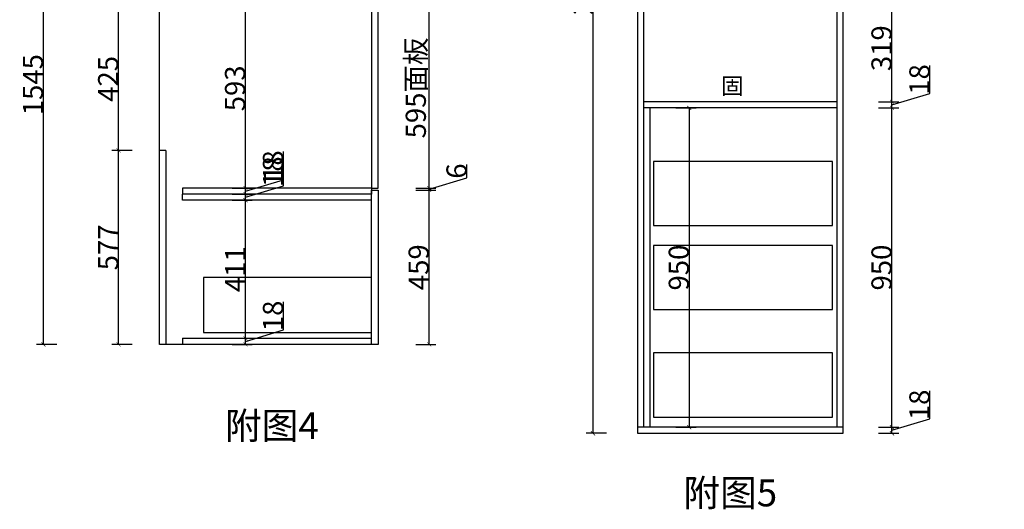
# Model space of a CAD drawing. Units: inches. Extents: x 223799 to 270612, y -95370 to -82428.
# Drawn here: x 248026 to 250954, y -86366 to -84910 of the extents above; entities that cross this region are included whole.
import ezdxf

# ---------------------------------------------------------------- set-up
doc = ezdxf.new("R2010")
doc.units = ezdxf.units.IN
doc.header["$MEASUREMENT"] = 0
doc.linetypes.add('ACAD_ISO03W100', pattern=[30, 12, -18])
doc.layers.add('FORNITURE', color=6, linetype='Continuous')
doc.styles.add('DS01', font='calibril.ttf')
doc.styles.get("Standard").update_dxf_attribs({"font": 'arial.ttf'})
doc.styles.add('TIMES', font='times.ttf')
doc.dimstyles.new('DS02', dxfattribs={"dimscale": 0, "dimtxt": 60, "dimasz": 12, "dimexe": 20, "dimexo": 40, "dimgap": 0.5, "dimtad": 1, "dimdec": 0, "dimzin": 0, "dimdsep": 46, "dimtxsty": 'DS01', "dimblk": 'ARCHTICK', "dimcen": 0, "dimdle": 0.6, "dimclrd": 44, "dimclre": 44, "dimadec": 0, "dimazin": 0, "dimtfac": 1, "dimtdec": 0, "dimtmove": 1, "dimatfit": 2, "dimldrblk": 'DOT', "dimfxl": 40, "dimfxlon": 1, "dimtolj": 1, "dimtzin": 0, "dimlwe": 30, "dimarcsym": 0})

# ---------------------------------------------------------------- blocks, each defined once
blk = doc.blocks.new('_ArchTick')
at = {"color": 0, "linetype": 'ByBlock', "const_width": 0.15}
blk.add_lwpolyline([(-0.5, -0.5), (0.5, 0.5)], dxfattribs=at)
blk = doc.blocks.new('*D183')
at = {"layer": 'Defpoints', "color": 0, "transparency": 16777216}
for p in [(249092.2, -85416.6), (249243.7, -85416.6), (249092.2, -85875.6)]:
    blk.add_point(p, dxfattribs=at)
at = {"layer": 'FORNITURE', "color": 44, "lineweight": 30, "transparency": 16777216}
for p, q in [((249203.7, -85416.6), (249263.7, -85416.6)), ((249203.7, -85875.6), (249263.7, -85875.6))]:
    blk.add_line(p, q, dxfattribs=at)
at = {"layer": 'FORNITURE', "color": 44, "lineweight": -2, "transparency": 16777216}
blk.add_line((249243.7, -85876.2), (249243.7, -85416), dxfattribs=at)
at = {"layer": 'FORNITURE', "color": 44, "lineweight": -2, "transparency": 16777216, "xscale": 12, "yscale": 12, "zscale": 12}
for p, rotation in [((249243.7, -85416.6), 90), ((249243.7, -85875.6), 270)]:
    blk.add_blockref('_ArchTick', p, dxfattribs=dict(at, rotation=rotation))
at = {"layer": 'FORNITURE', "color": 0, "transparency": 16777216, "insert": (249212.5, -85646.1), "char_height": 60, "attachment_point": 5, "rotation": 90, "style": 'DS01'}
blk.add_mtext('\\A1;459', dxfattribs=at)
blk = doc.blocks.new('_Dot')
at = {"color": 0, "linetype": 'ByBlock', "lineweight": -2}
blk.add_line((-0.5, 0), (-1, 0), dxfattribs=at)
at = {"color": 0, "linetype": 'ByBlock', "const_width": 0.5}
blk.add_lwpolyline([(-0.25, 0, 1), (0.25, 0, 1)], format="xyb", close=True, dxfattribs=at)
blk = doc.blocks.new('*D184')
at = {"layer": 'Defpoints', "color": 0, "transparency": 16777216}
for p in [(248096.3, -84330.6), (248442.2, -84330.6), (248442.2, -85875.6)]:
    blk.add_point(p, dxfattribs=at)
at = {"layer": 'FORNITURE', "color": 44, "lineweight": 30, "transparency": 16777216}
for p, q in [((248136.3, -84330.6), (248076.3, -84330.6)), ((248136.3, -85875.6), (248076.3, -85875.6))]:
    blk.add_line(p, q, dxfattribs=at)
at = {"layer": 'FORNITURE', "color": 44, "lineweight": -2, "transparency": 16777216}
blk.add_line((248096.3, -85876.2), (248096.3, -84330), dxfattribs=at)
at = {"layer": 'FORNITURE', "color": 44, "lineweight": -2, "transparency": 16777216, "xscale": 12, "yscale": 12, "zscale": 12}
for p, rotation in [((248096.3, -84330.6), 90), ((248096.3, -85875.6), 270)]:
    blk.add_blockref('_ArchTick', p, dxfattribs=dict(at, rotation=rotation))
at = {"layer": 'FORNITURE', "color": 0, "transparency": 16777216, "insert": (248065.3, -85103.1), "char_height": 60, "attachment_point": 5, "rotation": 90, "style": 'DS01'}
blk.add_mtext('\\A1;1545', dxfattribs=at)
blk = doc.blocks.new('*D185')
at = {"layer": 'Defpoints', "color": 0, "transparency": 16777216}
for p in [(249092.2, -85410.6), (249092.2, -85416.6), (249243.7, -85410.6)]:
    blk.add_point(p, dxfattribs=at)
at = {"layer": 'FORNITURE', "color": 44, "lineweight": -2, "transparency": 16777216}
for p, q in [((249356.2, -85379.8), (249356.2, -85340.6)), ((249243.7, -85413.6), (249356.2, -85379.8)), ((249243.7, -85417.2), (249243.7, -85410))]:
    blk.add_line(p, q, dxfattribs=at)
at = {"layer": 'FORNITURE', "color": 44, "lineweight": 30, "transparency": 16777216}
for p, q in [((249203.7, -85410.6), (249263.7, -85410.6)), ((249203.7, -85416.6), (249263.7, -85416.6))]:
    blk.add_line(p, q, dxfattribs=at)
at = {"layer": 'FORNITURE', "color": 44, "lineweight": -2, "transparency": 16777216, "xscale": 12, "yscale": 12, "zscale": 12}
for p, rotation in [((249243.7, -85410.6), 90), ((249243.7, -85416.6), 270)]:
    blk.add_blockref('_ArchTick', p, dxfattribs=dict(at, rotation=rotation))
at = {"layer": 'FORNITURE', "color": 0, "transparency": 16777216, "insert": (249325.1, -85360.2), "char_height": 60, "attachment_point": 5, "rotation": 90, "style": 'DS01'}
blk.add_mtext('\\A1;6', dxfattribs=at)
blk = doc.blocks.new('*D186')
at = {"layer": 'Defpoints', "color": 0, "transparency": 16777216}
for p in [(249092.2, -84815.1), (249243.7, -84815.1), (249092.2, -85410.6)]:
    blk.add_point(p, dxfattribs=at)
at = {"layer": 'FORNITURE', "color": 44, "lineweight": 30, "transparency": 16777216}
for p, q in [((249203.7, -84815.1), (249263.7, -84815.1)), ((249203.7, -85410.6), (249263.7, -85410.6))]:
    blk.add_line(p, q, dxfattribs=at)
at = {"layer": 'FORNITURE', "color": 44, "lineweight": -2, "transparency": 16777216}
blk.add_line((249243.7, -85411.2), (249243.7, -84814.5), dxfattribs=at)
at = {"layer": 'FORNITURE', "color": 44, "lineweight": -2, "transparency": 16777216, "xscale": 12, "yscale": 12, "zscale": 12}
for p, rotation in [((249243.7, -84815.1), 90), ((249243.7, -85410.6), 270)]:
    blk.add_blockref('_ArchTick', p, dxfattribs=dict(at, rotation=rotation))
at = {"layer": 'FORNITURE', "color": 0, "transparency": 16777216, "insert": (249204, -85112.9), "char_height": 60, "attachment_point": 5, "rotation": 90, "style": 'DS01'}
blk.add_mtext('\\A1;595{\\fSimSun|b0|i0|c134|p2;面板}', dxfattribs=at)
blk = doc.blocks.new('*D189')
at = {"color": 44, "lineweight": -2, "transparency": 16777216}
for p, q in [((248810.3, -85832.8), (248810.3, -85749.1)), ((248697.6, -85866.6), (248810.3, -85832.8)), ((248697.6, -85876.2), (248697.6, -85857))]:
    blk.add_line(p, q, dxfattribs=at)
at = {"color": 44, "lineweight": 30, "transparency": 16777216}
for p, q in [((248657.6, -85857.6), (248717.6, -85857.6)), ((248657.6, -85875.6), (248717.6, -85875.6))]:
    blk.add_line(p, q, dxfattribs=at)
at = {"layer": 'Defpoints', "color": 0, "transparency": 16777216}
for p in [(248510.2, -85857.6), (248697.6, -85857.6), (248510.2, -85875.6)]:
    blk.add_point(p, dxfattribs=at)
at = {"color": 44, "lineweight": -2, "transparency": 16777216, "xscale": 12, "yscale": 12, "zscale": 12}
for p, rotation in [((248697.6, -85857.6), 90), ((248697.6, -85875.6), 270)]:
    blk.add_blockref('_ArchTick', p, dxfattribs=dict(at, rotation=rotation))
at = {"color": 0, "transparency": 16777216, "insert": (248779.2, -85790.9), "char_height": 60, "attachment_point": 5, "rotation": 90, "style": 'DS01'}
blk.add_mtext('\\A1;18', dxfattribs=at)
blk = doc.blocks.new('*D190')
at = {"color": 44, "lineweight": 30, "transparency": 16777216}
for p, q in [((248657.6, -85446.6), (248717.6, -85446.6)), ((248657.6, -85857.6), (248717.6, -85857.6))]:
    blk.add_line(p, q, dxfattribs=at)
at = {"color": 44, "lineweight": -2, "transparency": 16777216}
blk.add_line((248697.6, -85858.2), (248697.6, -85446), dxfattribs=at)
at = {"layer": 'Defpoints', "color": 0, "transparency": 16777216}
for p in [(248510.2, -85446.6), (248697.6, -85446.6), (248510.2, -85857.6)]:
    blk.add_point(p, dxfattribs=at)
at = {"color": 44, "lineweight": -2, "transparency": 16777216, "xscale": 12, "yscale": 12, "zscale": 12}
for p, rotation in [((248697.6, -85446.6), 90), ((248697.6, -85857.6), 270)]:
    blk.add_blockref('_ArchTick', p, dxfattribs=dict(at, rotation=rotation))
at = {"color": 0, "transparency": 16777216, "insert": (248667, -85652.1), "char_height": 60, "attachment_point": 5, "rotation": 90, "style": 'DS01'}
blk.add_mtext('\\A1;411', dxfattribs=at)
blk = doc.blocks.new('*D191')
at = {"color": 44, "lineweight": -2, "transparency": 16777216}
for p, q in [((248810.3, -85403.8), (248810.3, -85320.1)), ((248697.6, -85437.6), (248810.3, -85403.8)), ((248697.6, -85447.2), (248697.6, -85428))]:
    blk.add_line(p, q, dxfattribs=at)
at = {"color": 44, "lineweight": 30, "transparency": 16777216}
for p, q in [((248657.6, -85428.6), (248717.6, -85428.6)), ((248657.6, -85446.6), (248717.6, -85446.6))]:
    blk.add_line(p, q, dxfattribs=at)
at = {"layer": 'Defpoints', "color": 0, "transparency": 16777216}
for p in [(248510.2, -85428.6), (248510.2, -85446.6), (248697.6, -85428.6)]:
    blk.add_point(p, dxfattribs=at)
at = {"color": 44, "lineweight": -2, "transparency": 16777216, "xscale": 12, "yscale": 12, "zscale": 12}
for p, rotation in [((248697.6, -85428.6), 90), ((248697.6, -85446.6), 270)]:
    blk.add_blockref('_ArchTick', p, dxfattribs=dict(at, rotation=rotation))
at = {"color": 0, "transparency": 16777216, "insert": (248779.2, -85361.9), "char_height": 60, "attachment_point": 5, "rotation": 90, "style": 'DS01'}
blk.add_mtext('\\A1;18', dxfattribs=at)
blk = doc.blocks.new('*D192')
at = {"color": 44, "lineweight": -2, "transparency": 16777216}
for p, q in [((248810.3, -85385.8), (248810.3, -85302.1)), ((248697.6, -85419.6), (248810.3, -85385.8)), ((248697.6, -85429.2), (248697.6, -85410))]:
    blk.add_line(p, q, dxfattribs=at)
at = {"color": 44, "lineweight": 30, "transparency": 16777216}
for p, q in [((248657.6, -85410.6), (248717.6, -85410.6)), ((248657.6, -85428.6), (248717.6, -85428.6))]:
    blk.add_line(p, q, dxfattribs=at)
at = {"layer": 'Defpoints', "color": 0, "transparency": 16777216}
for p in [(248510.2, -85410.6), (248697.6, -85410.6), (248510.2, -85428.6)]:
    blk.add_point(p, dxfattribs=at)
at = {"color": 44, "lineweight": -2, "transparency": 16777216, "xscale": 12, "yscale": 12, "zscale": 12}
for p, rotation in [((248697.6, -85410.6), 90), ((248697.6, -85428.6), 270)]:
    blk.add_blockref('_ArchTick', p, dxfattribs=dict(at, rotation=rotation))
at = {"color": 0, "transparency": 16777216, "insert": (248779.2, -85343.9), "char_height": 60, "attachment_point": 5, "rotation": 90, "style": 'DS01'}
blk.add_mtext('\\A1;18', dxfattribs=at)
blk = doc.blocks.new('*D193')
at = {"color": 44, "lineweight": 30, "transparency": 16777216}
for p, q in [((248657.6, -84817.6), (248717.6, -84817.6)), ((248657.6, -85410.6), (248717.6, -85410.6))]:
    blk.add_line(p, q, dxfattribs=at)
at = {"color": 44, "lineweight": -2, "transparency": 16777216}
blk.add_line((248697.6, -85411.2), (248697.6, -84817), dxfattribs=at)
at = {"layer": 'Defpoints', "color": 0, "transparency": 16777216}
for p in [(248510.2, -84817.6), (248697.6, -84817.6), (248510.2, -85410.6)]:
    blk.add_point(p, dxfattribs=at)
at = {"color": 44, "lineweight": -2, "transparency": 16777216, "xscale": 12, "yscale": 12, "zscale": 12}
for p, rotation in [((248697.6, -84817.6), 90), ((248697.6, -85410.6), 270)]:
    blk.add_blockref('_ArchTick', p, dxfattribs=dict(at, rotation=rotation))
at = {"color": 0, "transparency": 16777216, "insert": (248666.5, -85114.1), "char_height": 60, "attachment_point": 5, "rotation": 90, "style": 'DS01'}
blk.add_mtext('\\A1;593', dxfattribs=at)
blk = doc.blocks.new('*D197')
at = {"color": 44, "lineweight": 30, "transparency": 16777216}
for p, q in [((248360.1, -85298.6), (248300.1, -85298.6)), ((248360.1, -85875.6), (248300.1, -85875.6))]:
    blk.add_line(p, q, dxfattribs=at)
at = {"color": 44, "lineweight": -2, "transparency": 16777216}
blk.add_line((248320.1, -85876.2), (248320.1, -85298), dxfattribs=at)
at = {"layer": 'Defpoints', "color": 0, "transparency": 16777216}
for p in [(248320.1, -85298.6), (248451.2, -85298.6), (248442.2, -85875.6)]:
    blk.add_point(p, dxfattribs=at)
at = {"color": 44, "lineweight": -2, "transparency": 16777216, "xscale": 12, "yscale": 12, "zscale": 12}
for p, rotation in [((248320.1, -85298.6), 90), ((248320.1, -85875.6), 270)]:
    blk.add_blockref('_ArchTick', p, dxfattribs=dict(at, rotation=rotation))
at = {"color": 0, "transparency": 16777216, "insert": (248289.2, -85587.1), "char_height": 60, "attachment_point": 5, "rotation": 90, "style": 'DS01'}
blk.add_mtext('\\A1;577', dxfattribs=at)
blk = doc.blocks.new('*D198')
at = {"color": 44, "lineweight": 30, "transparency": 16777216}
for p, q in [((248360.1, -84873.2), (248300.1, -84873.2)), ((248360.1, -85298.6), (248300.1, -85298.6))]:
    blk.add_line(p, q, dxfattribs=at)
at = {"color": 44, "lineweight": -2, "transparency": 16777216}
blk.add_line((248320.1, -85299.2), (248320.1, -84872.6), dxfattribs=at)
at = {"layer": 'Defpoints', "color": 0, "transparency": 16777216}
for p in [(248320.1, -84873.2), (248442.2, -84873.2), (248451.2, -85298.6)]:
    blk.add_point(p, dxfattribs=at)
at = {"color": 44, "lineweight": -2, "transparency": 16777216, "xscale": 12, "yscale": 12, "zscale": 12}
for p, rotation in [((248320.1, -84873.2), 90), ((248320.1, -85298.6), 270)]:
    blk.add_blockref('_ArchTick', p, dxfattribs=dict(at, rotation=rotation))
at = {"color": 0, "transparency": 16777216, "insert": (248289, -85085.9), "char_height": 60, "attachment_point": 5, "rotation": 90, "style": 'DS01'}
blk.add_mtext('\\A1;425', dxfattribs=at)
blk = doc.blocks.new('*D203')
at = {"color": 44, "lineweight": -2, "transparency": 16777216}
for p, q in [((250732.9, -86097.4), (250732.9, -86013.7)), ((250620.2, -86131.2), (250732.9, -86097.4)), ((250620.2, -86140.8), (250620.2, -86121.6))]:
    blk.add_line(p, q, dxfattribs=at)
at = {"color": 44, "lineweight": 30, "transparency": 16777216}
for p, q in [((250580.2, -86122.2), (250640.2, -86122.2)), ((250580.2, -86140.2), (250640.2, -86140.2))]:
    blk.add_line(p, q, dxfattribs=at)
at = {"layer": 'Defpoints', "color": 0, "transparency": 16777216}
for p in [(250448.2, -86122.2), (250448.2, -86140.2), (250620.2, -86122.2)]:
    blk.add_point(p, dxfattribs=at)
at = {"color": 44, "lineweight": -2, "transparency": 16777216, "xscale": 12, "yscale": 12, "zscale": 12}
for p, rotation in [((250620.2, -86122.2), 90), ((250620.2, -86140.2), 270)]:
    blk.add_blockref('_ArchTick', p, dxfattribs=dict(at, rotation=rotation))
at = {"color": 0, "transparency": 16777216, "insert": (250701.8, -86055.6), "char_height": 60, "attachment_point": 5, "rotation": 90, "style": 'DS01'}
blk.add_mtext('\\A1;18', dxfattribs=at)
blk = doc.blocks.new('*D204')
at = {"color": 44, "lineweight": 30, "transparency": 16777216}
for p, q in [((250580.2, -85172.2), (250640.2, -85172.2)), ((250580.2, -86122.2), (250640.2, -86122.2))]:
    blk.add_line(p, q, dxfattribs=at)
at = {"color": 44, "lineweight": -2, "transparency": 16777216}
blk.add_line((250620.2, -86122.8), (250620.2, -85171.6), dxfattribs=at)
at = {"layer": 'Defpoints', "color": 0, "transparency": 16777216}
for p in [(250456.2, -85172.2), (250620.2, -85172.2), (250448.2, -86122.2)]:
    blk.add_point(p, dxfattribs=at)
at = {"color": 44, "lineweight": -2, "transparency": 16777216, "xscale": 12, "yscale": 12, "zscale": 12}
for p, rotation in [((250620.2, -85172.2), 90), ((250620.2, -86122.2), 270)]:
    blk.add_blockref('_ArchTick', p, dxfattribs=dict(at, rotation=rotation))
at = {"color": 0, "transparency": 16777216, "insert": (250589.1, -85647.2), "char_height": 60, "attachment_point": 5, "rotation": 90, "style": 'DS01'}
blk.add_mtext('\\A1;950', dxfattribs=at)
blk = doc.blocks.new('*D205')
at = {"color": 44, "lineweight": -2, "transparency": 16777216}
for p, q in [((250732.9, -85129.4), (250732.9, -85045.7)), ((250620.2, -85163.2), (250732.9, -85129.4)), ((250620.2, -85172.8), (250620.2, -85153.6))]:
    blk.add_line(p, q, dxfattribs=at)
at = {"color": 44, "lineweight": 30, "transparency": 16777216}
for p, q in [((250580.2, -85154.2), (250640.2, -85154.2)), ((250580.2, -85172.2), (250640.2, -85172.2))]:
    blk.add_line(p, q, dxfattribs=at)
at = {"layer": 'Defpoints', "color": 0, "transparency": 16777216}
for p in [(250456.2, -85154.2), (250620.2, -85154.2), (250456.2, -85172.2)]:
    blk.add_point(p, dxfattribs=at)
at = {"color": 44, "lineweight": -2, "transparency": 16777216, "xscale": 12, "yscale": 12, "zscale": 12}
for p, rotation in [((250620.2, -85154.2), 90), ((250620.2, -85172.2), 270)]:
    blk.add_blockref('_ArchTick', p, dxfattribs=dict(at, rotation=rotation))
at = {"color": 0, "transparency": 16777216, "insert": (250701.8, -85087.6), "char_height": 60, "attachment_point": 5, "rotation": 90, "style": 'DS01'}
blk.add_mtext('\\A1;18', dxfattribs=at)
blk = doc.blocks.new('*D206')
at = {"color": 44, "lineweight": 30, "transparency": 16777216}
for p, q in [((250580.2, -84835.2), (250640.2, -84835.2)), ((250580.2, -85154.2), (250640.2, -85154.2))]:
    blk.add_line(p, q, dxfattribs=at)
at = {"color": 44, "lineweight": -2, "transparency": 16777216}
blk.add_line((250620.2, -85154.8), (250620.2, -84834.6), dxfattribs=at)
at = {"layer": 'Defpoints', "color": 0, "transparency": 16777216}
for p in [(250456.2, -84835.2), (250620.2, -84835.2), (250456.2, -85154.2)]:
    blk.add_point(p, dxfattribs=at)
at = {"color": 44, "lineweight": -2, "transparency": 16777216, "xscale": 12, "yscale": 12, "zscale": 12}
for p, rotation in [((250620.2, -84835.2), 90), ((250620.2, -85154.2), 270)]:
    blk.add_blockref('_ArchTick', p, dxfattribs=dict(at, rotation=rotation))
at = {"color": 0, "transparency": 16777216, "insert": (250589.1, -84994.7), "char_height": 60, "attachment_point": 5, "rotation": 90, "style": 'DS01'}
blk.add_mtext('\\A1;319', dxfattribs=at)
blk = doc.blocks.new('*D248')
at = {"color": 44, "lineweight": 30, "transparency": 16777216}
for p, q in [((251288.2, -83470.2), (251348.2, -83470.2)), ((251368.2, -86140.2), (251308.2, -86140.2))]:
    blk.add_line(p, q, dxfattribs=at)
at = {"color": 44, "lineweight": -2, "transparency": 16777216}
blk.add_line((251328.2, -86140.8), (251328.2, -83469.6), dxfattribs=at)
at = {"layer": 'Defpoints', "color": 0, "transparency": 16777216}
for p in [(249882.2, -83470.2), (251328.2, -83470.2), (251519.5, -86140.2)]:
    blk.add_point(p, dxfattribs=at)
at = {"color": 44, "lineweight": -2, "transparency": 16777216, "xscale": 12, "yscale": 12, "zscale": 12}
for p, rotation in [((251328.2, -83470.2), 90), ((251328.2, -86140.2), 270)]:
    blk.add_blockref('_ArchTick', p, dxfattribs=dict(at, rotation=rotation))
at = {"color": 0, "transparency": 16777216, "insert": (251297.1, -84805.2), "char_height": 60, "attachment_point": 5, "rotation": 90, "style": 'DS01'}
blk.add_mtext('\\A1;2670', dxfattribs=at)
blk = doc.blocks.new('*D249')
at = {"color": 44, "lineweight": 30, "transparency": 16777216}
for p, q in [((249771.1, -83470.2), (249711.1, -83470.2)), ((249771.1, -86140.2), (249711.1, -86140.2))]:
    blk.add_line(p, q, dxfattribs=at)
at = {"color": 44, "lineweight": -2, "transparency": 16777216}
blk.add_line((249731.1, -86140.8), (249731.1, -83469.6), dxfattribs=at)
at = {"layer": 'Defpoints', "color": 0, "transparency": 16777216}
for p in [(249731.1, -83470.2), (249864.2, -83470.2), (249864.2, -86140.2)]:
    blk.add_point(p, dxfattribs=at)
at = {"color": 44, "lineweight": -2, "transparency": 16777216, "xscale": 12, "yscale": 12, "zscale": 12}
for p, rotation in [((249731.1, -83470.2), 90), ((249731.1, -86140.2), 270)]:
    blk.add_blockref('_ArchTick', p, dxfattribs=dict(at, rotation=rotation))
at = {"color": 0, "transparency": 16777216, "insert": (249699.9, -84805.2), "char_height": 60, "attachment_point": 5, "rotation": 90, "style": 'DS01'}
blk.add_mtext('\\A1;2670', dxfattribs=at)
blk = doc.blocks.new('*D256')
at = {"color": 44, "lineweight": 30, "transparency": 16777216}
for p, q in [((249977.4, -85172.2), (250037.4, -85172.2)), ((249977.4, -86122.2), (250037.4, -86122.2))]:
    blk.add_line(p, q, dxfattribs=at)
at = {"color": 44, "lineweight": -2, "transparency": 16777216}
blk.add_line((250017.4, -85171.6), (250017.4, -86122.8), dxfattribs=at)
at = {"layer": 'Defpoints', "color": 0, "transparency": 16777216}
for p in [(249900.2, -85172.2), (249900.2, -86122.2), (250017.4, -86122.2)]:
    blk.add_point(p, dxfattribs=at)
at = {"color": 44, "lineweight": -2, "transparency": 16777216, "xscale": 12, "yscale": 12, "zscale": 12}
for p, rotation in [((250017.4, -85172.2), 90), ((250017.4, -86122.2), 270)]:
    blk.add_blockref('_ArchTick', p, dxfattribs=dict(at, rotation=rotation))
at = {"color": 0, "transparency": 16777216, "insert": (249986.2, -85647.2), "char_height": 60, "attachment_point": 5, "rotation": 90, "style": 'DS01'}
blk.add_mtext('\\A1;950', dxfattribs=at)

msp = doc.modelspace()

# ---------------------------------------------------------------- linework, layer by layer
for p, q in [((249882.2368, -86122.2109), (249882.2368, -83470.2109)), ((250456.2368, -83470.2109), (250456.2368, -86122.2109)), ((248442.1725, -85875.5863), (248442.1725, -84330.5863)), ((250456.2368, -85154.2109), (249882.2368, -85154.2109)), ((250456.2368, -85172.2109), (249882.2368, -85172.2109)), ((249900.2368, -85172.2109), (249900.2368, -86122.2109)), ((248460.1725, -85298.5863), (248442.1725, -85298.5863)), ((248460.1725, -85298.5863), (248460.1725, -85875.5863)), ((249072.1725, -85410.5863), (248510.1725, -85410.5863)), ((248510.1725, -85410.5863), (248510.1725, -85428.5863)), ((249072.1725, -85410.5863), (249072.1725, -85428.5863)), ((249072.1725, -85428.5863), (248510.1725, -85428.5863)), ((248510.1725, -85446.5863), (248510.1725, -85428.5863)), ((249072.1725, -85428.5863), (248510.1725, -85428.5863)), ((249072.1725, -85446.5863), (248510.1725, -85446.5863)), ((249072.1725, -85446.5863), (249072.1725, -85428.5863)), ((248510.1725, -85857.5863), (249072.1725, -85857.5863)), ((248510.1725, -85857.5863), (248510.1725, -85875.5863)), ((248460.1725, -85875.5863), (248442.1725, -85875.5863)), ((249072.1725, -85875.5863), (248460.1725, -85875.5863)), ((250474.2368, -86122.2109), (249864.2368, -86122.2109))]:
    msp.add_line(p, q)
msp.add_lwpolyline([(250474.2368, -86140.2109), (249864.2368, -86140.2109), (249864.2368, -83470.2109), (250474.2368, -83470.2109)], close=True)
at = {"color": 4}
msp.add_lwpolyline([(249072.1725, -85410.5863), (249092.1725, -85410.5863), (249092.1725, -84815.1407), (249072.1725, -84815.1407)], close=True, dxfattribs=at)
at = {"color": 6}
for points in [[(249911.2368, -85522.2109), (250443.2368, -85522.2109), (250443.2368, -85331.2109), (249911.2368, -85331.2109)], [(249911.2368, -85772.2109), (250443.2368, -85772.2109), (250443.2368, -85581.2109), (249911.2368, -85581.2109)], [(249911.2368, -86092.2109), (250443.2368, -86092.2109), (250443.2368, -85901.2109), (249911.2368, -85901.2109)]]:
    msp.add_lwpolyline(points, close=True, dxfattribs=at)
at = {"color": 240, "true_color": 0xed1f24}
msp.add_lwpolyline([(249072.1725, -85416.5863), (249092.1725, -85416.5863), (249092.1725, -85875.5863), (249072.1725, -85875.5863)], close=True, dxfattribs=at)
at = {"color": 8}
msp.add_lwpolyline([(248572.1725, -85840.3465), (249072.1725, -85840.3465), (249072.1725, -85676.6837), (248572.1725, -85676.6837)], close=True, dxfattribs=at)

# ---------------------------------------------------------------- texts
at = {"linetype": 'ACAD_ISO03W100', "insert": (250111.987, -85082.4647), "char_height": 49, "attachment_point": 1, "style": 'TIMES'}
msp.add_mtext_dynamic_manual_height_columns('\\A1;{\\fSimSun|b0|i0|c134|p54;固}', width=796.473022, gutter_width=1, heights=[0], dxfattribs=at)
at = {"char_height": 80, "width": 2038.531065, "attachment_point": 1}
for s, insert in [('{\\fNSimSun|b0|i0|c134|p49;附图4}', (248636.545, -86077.5528, -15850.1664)), ('{\\fNSimSun|b0|i0|c134|p49;附图5}', (249999.8476, -86277.4537, -15850.1664))]:
    msp.add_mtext(s, dxfattribs=dict(at, insert=insert))

# ---------------------------------------------------------------- dimensions: what is measured, and where the dimension line sits
for base, p1, p2, picture, middle in [((249731.0754, -83470.2109), (249864.2368, -86140.2109), (249864.2368, -83470.2109), '*D249', (249699.9292, -84805.2109)), ((251328.2284, -83470.2109), (251519.4917, -86140.2109), (249882.2368, -83470.2109), '*D248', (251297.0823, -84805.2109)), ((248697.6493, -84817.5863), (248510.1725, -85410.5863), (248510.1725, -84817.5863), '*D193', (248666.5031, -85114.0863)), ((250620.2375, -84835.2109), (250456.2368, -85154.2109), (250456.2368, -84835.2109), '*D206', (250589.0914, -84994.7109)), ((248320.0977, -84873.163), (248451.1725, -85298.5863), (248442.1725, -84873.163), '*D198', (248288.9515, -85085.8746)), ((250620.2375, -85154.2109), (250456.2368, -85172.2109), (250456.2368, -85154.2109), '*D205', (250701.7798, -85128.9043)), ((250017.3904, -86122.2109), (249900.2368, -85172.2109), (249900.2368, -86122.2109), '*D256', (249986.2443, -85647.2109)), ((250620.2375, -85172.2109), (250448.1892, -86122.2109), (250456.2368, -85172.2109), '*D204', (250589.0914, -85647.2109)), ((248320.0977, -85298.5863), (248442.1725, -85875.5863), (248451.1725, -85298.5863), '*D197', (248289.2054, -85587.0863)), ((248697.6493, -85410.5863), (248510.1725, -85428.5863), (248510.1725, -85410.5863), '*D192', (248779.1916, -85385.2797)), ((248697.6493, -85428.5863), (248510.1725, -85446.5863), (248510.1725, -85428.5863), '*D191', (248779.1916, -85403.2797)), ((248697.6493, -85446.5863), (248510.1725, -85857.5863), (248510.1725, -85446.5863), '*D190', (248666.9646, -85652.0863)), ((248697.6493, -85857.5863), (248510.1725, -85875.5863), (248510.1725, -85857.5863), '*D189', (248779.1916, -85832.2797)), ((250620.2375, -86122.2109), (250448.1892, -86140.2109), (250448.1892, -86122.2109), '*D203', (250701.7798, -86096.9043))]:
    dim = msp.add_linear_dim(base=base, p1=p1, p2=p2, angle=90, dimstyle='DS02', override={"dimscale": 1, "dimpost": '\\X'})
    dim.commit()
    dim.dimension.update_dxf_attribs({"geometry": picture, "text_midpoint": middle})
at = {"layer": 'FORNITURE'}
for base, p1, p2, picture, middle in [((248096.2555, -84330.5863), (248442.1725, -85875.5863), (248442.1725, -84330.5863), '*D184', (248065.317, -85103.0863)), ((249243.6657, -85410.5863), (249092.1725, -85416.5863), (249092.1725, -85410.5863), '*D185', (249325.1157, -85379.3213)), ((249243.6657, -85416.5863), (249092.1725, -85875.5863), (249092.1725, -85416.5863), '*D183', (249212.5196, -85646.0863))]:
    dim = msp.add_linear_dim(base=base, p1=p1, p2=p2, angle=90, dimstyle='DS02', override={"dimscale": 1, "dimpost": '\\X'}, dxfattribs=at)
    dim.commit()
    dim.dimension.update_dxf_attribs({"geometry": picture, "text_midpoint": middle})
dim = msp.add_linear_dim(base=(249243.6657, -84815.1407), p1=(249092.1725, -85410.5863), p2=(249092.1725, -84815.1407), angle=90, text='<>{\\fSimSun|b0|i0|c134|p2;面板}', dimstyle='DS02', override={"dimscale": 1, "dimpost": '\\X'}, dxfattribs=at)
dim.commit()
dim.dimension.update_dxf_attribs({"geometry": '*D186', "text_midpoint": (249203.9991, -85112.8635)})

doc.saveas('drawing.dxf')
